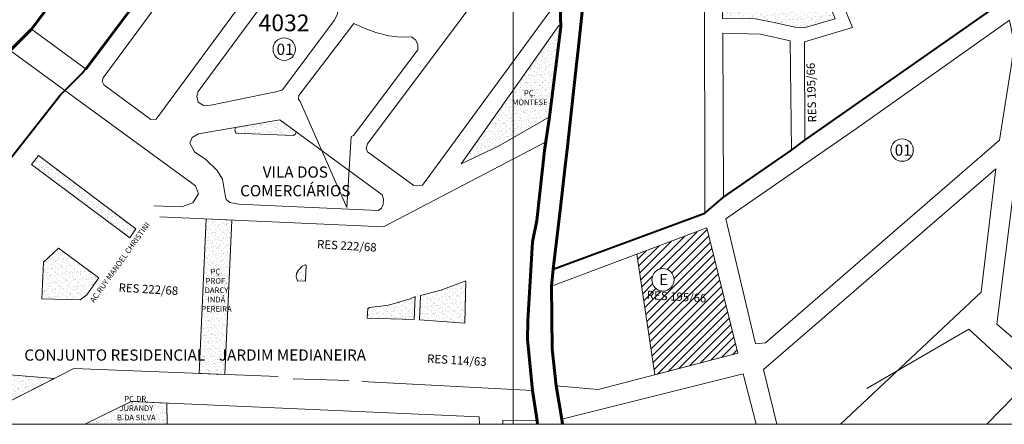
# Model space of a CAD drawing. Units: inches. Extents: x 176738 to 180738, y 1670846 to 1674446.
# Drawn here: x 178798 to 179680, y 1671496 to 1671858 of the extents above; entities that cross this region are included whole.
import ezdxf

# ---------------------------------------------------------------- set-up
doc = ezdxf.new("R2010")
doc.units = ezdxf.units.IN
doc.header["$MEASUREMENT"] = 0
doc.header["$XCLIPFRAME"] = 0
for name, color, linetype, lineweight in [('P-AREA_ESCOLA', 6, 'CONTINUOUS', 20), ('P-AREA_VERDE', 3, 'CONTINUOUS', 20), ('P-GAUSS_KRUEGER', 3, 'CONTINUOUS', 20), ('P-IDENT_AREA_COMP', 7, 'CONTINUOUS', 40), ('P-IDENT_AREA_ESCOLA', 6, 'CONTINUOUS', 20), ('P-IDENT_AREA_VERDE', 7, 'CONTINUOUS', 20), ('P-Ident_Resolução', 2, 'CONTINUOUS', 20), ('P-IDENT_SUBUEU', 5, 'CONTINUOUS', 40), ('P-IDENT_TRAC_VIARIO', 7, 'CONTINUOUS', 20), ('P-IDENT_UEU', 5, 'CONTINUOUS', 60), ('P-IMAGEM_RASTER', 251, 'CONTINUOUS', 20), ('P-LIM_SUBUEU', 5, 'CONTINUOUS', 40), ('P-LIM_TRAC_VIARIO', 1, 'CONTINUOUS', 20), ('P-LIM_UEU', 6, 'CONTINUOUS', 60), ('P-MALHA', 7, 'CONTINUOUS', 20)]:
    doc.layers.add(name, color=color, linetype=linetype, lineweight=lineweight)
doc.styles.add('SIMPLEX', font='simplex.shx')
picture_1 = doc.add_image_def('image1.tif', size_in_pixel=(9984, 13474))
pattern_1 = [(37.38883207, (0, 0), (-0.1485568785, 4.83101599), [0, -3.810775267, 0, -4.262051285, 0, -4.074019611]), (7.38883207, (0, 0), (4.4507073, 7.06674917), [0, -2.055812973, 0, -3.434711918, 0, -1.31622172]), (327.38883207, (-3.0837, 0.006), (7.807443611, -0.000960606), [0, -1.253544496, 0, -4.512760184, 0, -5.89165913]), (317.38883207, (-3.084, 0.006), (7.540882067, 2.1857837), [0, -0.626772248, 0, -2.95836501, 0, -3.384570138])]
pattern_2 = [(37.38883207, (0, 0), (-0.1485568785, 4.83101599), [0, -3.810775267, 0, -4.262051285, 0, -4.074019611]), (7.38883207, (0, 0), (4.4507073, 7.06674917), [0, -2.055812973, 0, -3.434711918, 0, -1.31622172]), (327.38883207, (-3.0837, 0.006), (7.807443611, -0.000960606), [0, -1.253544496, 0, -4.512760184, 0, -5.89165913]), (317.38883207, (-3.084, 0.006), (7.540882067, 2.1857837), [0, -0.626772248, 0, -2.95836501, 0, -3.384570138])]

msp = doc.modelspace()

# ---------------------------------------------------------------- hatches: boundary and pattern name
at = {"layer": 'P-AREA_ESCOLA'}
h = msp.add_hatch(dxfattribs=at)
h.set_pattern_fill('ANSI31', color=256, scale=40.113424, angle=359.88883, style=0)
h.set_pattern_definition([(44.88883207, (-314380.1064, -5019319.9294), (-3.5386733254, 3.5524318343), [])])
h.paths.add_polyline_path([(179441.31, 1671559.51), (179413.47, 1671671.78), (179350.68, 1671648.17), (179366.93, 1671540.31)])
h.paths.add_polyline_path([(179364.14, 1671625.29, -1), (179384.2, 1671625.29, -1)], flags=16)
h.paths.add_polyline_path([(179368.22, 1671618.08), (179379.44, 1671618.06), (179379.47, 1671633.1), (179368.24, 1671633.12)], flags=8)
at = {"layer": 'P-AREA_VERDE', "lineweight": 9}
h = msp.add_hatch(dxfattribs=at)
h.set_pattern_fill('AR-SAND', color=256, scale=2.507089, angle=359.88883, style=0)
h.set_pattern_definition(pattern_2)
h.paths.add_polyline_path([(179517.49, 1671885.91), (179429.92, 1671907.92), (179426.77, 1671904.98), (179427.36, 1671859.12), (179456.62, 1671858.75), (179473.82, 1671855.44), (179492.11, 1671851.42), (179500.52, 1671850.69), (179528.46, 1671858.76)])
h.paths.add_polyline_path([(179441.1, 1671878.22), (179469.99, 1671878.17), (179470.02, 1671893.21), (179441.13, 1671893.26)], flags=24)
h.paths.add_polyline_path([(179439.53, 1671875.58), (179510.6, 1671875.58), (179510.6, 1671866.41), (179439.53, 1671866.41)], flags=24)
h = msp.add_hatch(dxfattribs=at)
h.set_pattern_fill('AR-SAND', color=256, scale=2.507089, angle=359.88883, style=0)
h.set_pattern_definition(pattern_2)
h.paths.add_polyline_path([(179240, 1671752.46), (179240, 1671795.12), (179193.28, 1671729.13), (179226.93, 1671744.97)])
h.paths.add_polyline_path([(179282.74, 1671851.72), (179280.78, 1671852.7), (179240, 1671795.12), (179240, 1671752.46), (179272.65, 1671771.17)])
h.paths.add_polyline_path([(179224.74, 1671760.23), (179255.55, 1671760.17), (179255.58, 1671775.21), (179224.77, 1671775.27)], flags=9)
h.paths.add_polyline_path([(179237.2, 1671796.14), (179272.66, 1671796.14), (179272.66, 1671780.26), (179237.2, 1671780.26)], flags=9)
h = msp.add_hatch(dxfattribs=at)
h.set_pattern_fill('AR-SAND', color=256, scale=2.507089, angle=359.88883, style=0)
h.set_pattern_definition(pattern_1)
h.paths.add_polyline_path([(179043.19, 1671754.43), (179045.16, 1671755.49), (179045.52, 1671757.74), (179030.96, 1671768.39), (178991.34, 1671761.49), (178990.8, 1671759.04), (178991.63, 1671756.42)])
h = msp.add_hatch(dxfattribs=at)
h.set_pattern_fill('AR-SAND', color=256, scale=2.507089, angle=359.88883, style=0)
h.set_pattern_definition(pattern_1)
h.paths.add_polyline_path([(178815, 1671736.64), (178808.48, 1671728.45), (178896.6, 1671662.88), (178902.16, 1671670.97)])
h = msp.add_hatch(dxfattribs=at)
h.set_pattern_fill('AR-SAND', color=256, scale=2.507089, angle=359.88883, style=0)
h.set_pattern_definition(pattern_1)
h.paths.add_polyline_path([(178987.92, 1671677.76), (178964.84, 1671678.7), (178958.74, 1671541.5), (178981.65, 1671540.63)])
h.paths.add_polyline_path([(178958.08, 1671636.34), (178990.44, 1671636.34), (178990.44, 1671594.44), (178958.08, 1671594.44)], flags=9)
h = msp.add_hatch(dxfattribs=at)
h.set_pattern_fill('AR-SAND', color=256, scale=2.507089, angle=359.88883, style=0)
h.set_pattern_definition(pattern_1)
h.paths.add_polyline_path([(178817.73, 1671608.4), (178852.29, 1671607.4), (178858.28, 1671611.79), (178868.87, 1671626.97), (178832.71, 1671653.53), (178819.33, 1671641.15)])
h = msp.add_hatch(dxfattribs=at)
h.set_pattern_fill('AR-SAND', color=256, scale=2.507089, angle=359.88883, style=0)
h.set_pattern_definition(pattern_2)
h.paths.add_polyline_path([(179054.67, 1671638.11), (179054.29, 1671638.63), (179053.55, 1671638.76), (179050.95, 1671637.56), (179047.64, 1671633.87), (179046.01, 1671630.79), (179045.69, 1671627.89), (179046.96, 1671624.26), (179053.53, 1671624.17), (179054.12, 1671624.61)])
h = msp.add_hatch(dxfattribs=at)
h.set_pattern_fill('AR-SAND', color=256, scale=2.507089, angle=359.88883, style=0)
h.set_pattern_definition(pattern_1)
h.paths.add_polyline_path([(179152.19, 1671610.47), (179147.79, 1671608.21), (179128.26, 1671602.7), (179111.4, 1671600.58), (179109.97, 1671599.69), (179109.24, 1671590.82), (179151.17, 1671589.85)])
h.paths.add_polyline_path([(179157, 1671611.38), (179156.02, 1671589.52), (179196.84, 1671586.59), (179197.48, 1671624.46), (179175.06, 1671615.87)])
h = msp.add_hatch(dxfattribs=at)
h.set_pattern_fill('AR-SAND', color=256, scale=2.507089, angle=359.88883, style=0)
h.set_pattern_definition(pattern_2)
h.paths.add_polyline_path([(178829.17, 1671537), (178763.82, 1671542.25), (178760.91, 1671513.41), (178760.54, 1671513.21), (178764.21, 1671508.52), (178770.82, 1671507.41)])
h.paths.add_polyline_path([(178793.88, 1671523.49), (178820.38, 1671523.44), (178820.41, 1671538.48), (178793.91, 1671538.53)], flags=24)
h.paths.add_polyline_path([(178761.62, 1671540.46), (178795.17, 1671540.46), (178795.17, 1671515.27), (178761.62, 1671515.27)], flags=25)
h = msp.add_hatch(dxfattribs=at)
h.set_pattern_fill('AR-SAND', color=256, scale=2.507089, angle=359.88883, style=0)
h.set_pattern_definition(pattern_1)
h.paths.add_polyline_path([(178929.79, 1671515.04), (178897.96, 1671516.43), (178856.33, 1671496), (178930.12, 1671496)])
h.paths.add_polyline_path([(178880.45, 1671522.46), (178924.51, 1671522.46), (178924.51, 1671498.23), (178880.45, 1671498.23)], flags=9)

# ---------------------------------------------------------------- linework, layer by layer
at = {"layer": 'P-AREA_ESCOLA'}
msp.add_lwpolyline([(179350.68, 1671648.17), (179366.93, 1671540.31), (179441.31, 1671559.51), (179413.47, 1671671.78), (179413.47, 1671671.78), (179350.68, 1671648.17)], close=True, dxfattribs=at)
msp.add_circle((179374.17, 1671625.29), 10.03, dxfattribs=at)
at = {"layer": 'P-AREA_VERDE'}
for points in [[(179426.77, 1671904.98), (179427.36, 1671859.12), (179456.62, 1671858.75), (179473.82, 1671855.44), (179492.11, 1671851.42), (179500.52, 1671850.69), (179528.46, 1671858.76), (179517.49, 1671885.91), (179429.92, 1671907.92)], [(178815, 1671736.64), (178902.16, 1671670.97), (178902.16, 1671670.97), (178896.6, 1671662.88), (178896.6, 1671662.88), (178808.48, 1671728.45), (178808.48, 1671728.45), (178815, 1671736.64)], [(178987.97, 1671678.77), (178981.65, 1671540.63), (178981.65, 1671540.63), (178981.65, 1671540.63), (178958.74, 1671541.5), (178958.74, 1671541.5), (178964.9, 1671679.82), (178964.9, 1671679.82), (178964.9, 1671679.82), (178987.97, 1671678.77)], [(178819.33, 1671641.15), (178832.71, 1671653.53), (178868.87, 1671626.97), (178858.28, 1671611.79), (178852.29, 1671607.4), (178817.73, 1671608.4)], [(179157, 1671611.38), (179156.02, 1671589.52), (179196.84, 1671586.59), (179197.48, 1671624.46), (179175.06, 1671615.87), (179157, 1671611.38)], [(179152.19, 1671610.47), (179147.79, 1671608.21), (179128.26, 1671602.7), (179111.4, 1671600.58), (179109.97, 1671599.69), (179109.24, 1671590.82), (179151.17, 1671589.85), (179152.19, 1671610.47)], [(178760.91, 1671513.41), (178763.82, 1671542.25), (178829.17, 1671537), (178829.17, 1671537), (178829.17, 1671537), (178770.82, 1671507.41), (178764.21, 1671508.52), (178760.54, 1671513.21)]]:
    msp.add_lwpolyline(points, close=True, dxfattribs=at)
at = {"layer": 'P-AREA_VERDE', "flags": 128}
msp.add_lwpolyline([(179193.28, 1671729.13), (179280.78, 1671852.7), (179280.78, 1671852.7), (179280.78, 1671852.7), (179282.74, 1671851.72), (179282.74, 1671851.72), (179282.74, 1671851.72), (179282.74, 1671851.72), (179272.65, 1671771.17), (179272.65, 1671771.17), (179226.93, 1671744.97), (179193.28, 1671729.13), (179193.28, 1671729.13), (179193.28, 1671729.13), (179193.28, 1671729.13), (179193.28, 1671729.13)], close=True, dxfattribs=at)
at = {"layer": 'P-AREA_VERDE', "linetype": 'Continuous', "flags": 128}
msp.add_lwpolyline([(178991.34, 1671761.49), (179030.96, 1671768.39), (179030.96, 1671768.39), (179045.52, 1671757.74), (179045.52, 1671757.74), (179045.16, 1671755.49), (179043.19, 1671754.43), (178991.63, 1671756.42), (178991.63, 1671756.42), (178990.8, 1671759.04), (178991.34, 1671761.49)], close=True, dxfattribs=at)
at = {"layer": 'P-AREA_VERDE'}
for points in [[(179050.95, 1671637.56), (179047.64, 1671633.87), (179046.01, 1671630.79), (179045.69, 1671627.89), (179046.96, 1671624.26), (179053.53, 1671624.17), (179054.12, 1671624.61), (179054.67, 1671638.11), (179054.29, 1671638.63), (179053.55, 1671638.76), (179050.95, 1671637.56)], [(178856.33, 1671496), (178897.96, 1671516.43), (178929.79, 1671515.04), (178930.12, 1671496), (178856.33, 1671496)]]:
    msp.add_lwpolyline(points, dxfattribs=at)
at = {"layer": 'P-GAUSS_KRUEGER'}
msp.add_lwpolyline([(180692, 1674270), (178272, 1674270), (178272, 1671496), (180692, 1671496)], close=True, dxfattribs=at)
at = {"layer": 'P-IDENT_SUBUEU', "linetype": 'Continuous', "lineweight": 9}
for centre in [(179034.92, 1671831.66), (179588.32, 1671741.38)]:
    msp.add_circle(centre, 10.03, dxfattribs=at)
at = {"layer": 'P-LIM_SUBUEU'}
for points in [[(178613.24, 1671496), (178731.64, 1671660.05), (178834.36, 1671790.4), (178854.09, 1671810.02), (179061.23, 1672085.5), (179071.54, 1672098.83), (179164.87, 1672223.62), (179187.95, 1672232.78), (179205.34, 1672239.19), (179212.74, 1672242.12), (179212.74, 1672242.12), (179273.55, 1672249.89)], [(178789.49, 1671830.39), (178808.73, 1671849.53), (179013.52, 1672121.89)], [(179275.88, 1671634.76), (179275.88, 1671634.76), (179411.52, 1671684.97), (179411.52, 1671684.97), (179428.47, 1671699.29), (179428.47, 1671699.29), (179489.39, 1671741.27), (179501.22, 1671750.14), (179678.84, 1671874.16), (179678.84, 1671874.16), (179678.84, 1671874.16), (179654.59, 1671923.98), (179648.84, 1671935.22), (179627.31, 1671980.62), (179622.25, 1671991.05), (179604.49, 1672026.08)], [(179284.21, 1671496), (179283.61, 1671500.69), (179278.36, 1671530.29), (179274.94, 1671563.48), (179274.27, 1671619.45), (179275.88, 1671634.76), (179282.24, 1671689.9), (179286.52, 1671726.94), (179288.24, 1671741.85), (179296.75, 1671818.36), (179298.12, 1671831.17), (179306.02, 1671905.09)], [(179284.21, 1671496), (179283.61, 1671500.69), (179278.36, 1671530.29), (179274.94, 1671563.48), (179274.27, 1671619.45), (179275.88, 1671634.76), (179282.24, 1671689.9), (179286.52, 1671726.94), (179288.24, 1671741.85), (179296.75, 1671818.36), (179298.12, 1671831.17), (179306.02, 1671905.09)], [(179281.81, 1671877.84), (179282.74, 1671851.72), (179272.65, 1671771.17), (179268.03, 1671740.85), (179261.24, 1671678.3), (179257.36, 1671659.15), (179253.09, 1671588.46), (179252.97, 1671572.19), (179257.22, 1671526.31), (179261.53, 1671498.97), (179261.74, 1671496)]]:
    msp.add_lwpolyline(points, dxfattribs=at)
at = {"layer": 'P-LIM_TRAC_VIARIO', "flags": 128}
for points in [[(179298.12, 1671831.17), (179306.02, 1671905.09), (179307.37, 1671921.83), (179306.7, 1671934.07), (179298.59, 1671973.51), (179283.27, 1672047.27), (179272.53, 1672127.26), (179272.96, 1672144.82), (179301.24, 1672262.89), (179301.24, 1672262.89), (179317.34, 1672250.64), (179336.76, 1672237.61), (179355.16, 1672227.15), (179368.19, 1672222.55), (179412.76, 1672209.9), (179412.76, 1672209.9), (179409.1, 1672171.05), (179411.95, 1671921.75)], [(179013.52, 1672121.89), (179013.52, 1672121.89), (178808.73, 1671849.53), (178808.73, 1671849.53), (178808.73, 1671849.53), (178808.73, 1671849.53), (178808.73, 1671849.53)], [(179411.49, 1671903.72), (179411.52, 1671684.97), (179275.88, 1671634.76), (179275.88, 1671634.76), (179286.52, 1671726.94)], [(179288.24, 1671741.85), (179292.78, 1671781.1), (179292.78, 1671781.1), (179296.75, 1671818.36)]]:
    msp.add_lwpolyline(points, dxfattribs=at)
at = {"layer": 'P-LIM_TRAC_VIARIO'}
for points in [[(179013.52, 1672121.89), (179062.52, 1672087.4), (178857.93, 1671813.59), (178857.93, 1671813.59), (178857.93, 1671813.59), (178808.73, 1671849.53)], [(178973.83, 1671942.79), (178872.85, 1671806.04), (178872.01, 1671802.85), (178873.35, 1671799.66), (178915.37, 1671768.59), (178920.25, 1671768.92), (179017.36, 1671900.75), (179020.89, 1671906.46), (179020.72, 1671912.17), (178979.2, 1671942.79), (178973.83, 1671942.79)], [(179426.77, 1671904.98), (179426.77, 1671904.98), (179429.92, 1671907.92), (179517.49, 1671885.91), (179528.46, 1671858.76), (179500.52, 1671850.69), (179492.11, 1671851.42), (179473.82, 1671855.44), (179456.62, 1671858.75), (179427.36, 1671859.12), (179427.36, 1671859.12)], [(178962.59, 1671781.35), (178957.91, 1671784.36), (178956.57, 1671789.71), (178957.91, 1671793.72), (179034.85, 1671898.02), (179040.87, 1671898.02), (179082.23, 1671866.97), (179082.77, 1671862.9), (179079.55, 1671857.22), (179033.51, 1671795.26), (179027.32, 1671793.38), (178969.08, 1671781.51), (178962.59, 1671781.35)], [(179097.28, 1671854.72), (179048.14, 1671790.32), (179047.7, 1671786.84), (179049.26, 1671784.81), (179091.02, 1671689.99), (179095.03, 1671753.49), (179097.03, 1671754.49), (179154.71, 1671831.16), (179154.46, 1671835.42), (179152.7, 1671839.68), (179148.94, 1671842.69), (179138.66, 1671842.44), (179128.63, 1671843.69), (179116.84, 1671846.7), (179106.56, 1671850.46), (179097.28, 1671854.72)], [(179428.47, 1671699.29), (179427.76, 1671845.88)], [(179427.76, 1671845.88), (179461.44, 1671845.15), (179488.22, 1671839.22), (179489.39, 1671741.27), (179428.47, 1671699.29)], [(178789.49, 1671830.39), (178789.49, 1671830.39), (178789.49, 1671830.39), (178789.49, 1671830.39), (178789.49, 1671830.39), (178789.49, 1671830.39), (178955.39, 1671709.3), (178955.39, 1671709.3), (178958.06, 1671702.21), (178952.94, 1671694.28), (178943.26, 1671690.71), (178918.12, 1671691.34)], [(179118.96, 1671687.23), (178993.92, 1671692.97), (178986.37, 1671694.48), (178983.05, 1671697.19), (178982.14, 1671701.12), (178979.73, 1671715.3), (178974.89, 1671723.15), (178964.63, 1671732.8), (178954.66, 1671739.75), (178950.43, 1671747.59), (178952.55, 1671752.72), (178958.28, 1671755.74), (179030.96, 1671768.39), (179122.74, 1671701.28), (179123.86, 1671697.47), (179123.67, 1671692.66), (179122.15, 1671689.5), (179118.96, 1671687.23)], [(178923.4, 1671681.71), (179123.77, 1671672.6), (179267.1, 1671747.5), (179268.67, 1671746.71)], [(179268.67, 1671746.71), (179261.24, 1671678.3), (179261.24, 1671678.3)], [(179476.17, 1671496), (179464.1, 1671544.94), (179672.36, 1671724.71), (179659.18, 1671614.24), (179533.04, 1671496)], [(179257.36, 1671659.15), (179253.09, 1671588.46)], [(179252.6, 1671576.79), (179252.6, 1671576.79), (179254.8, 1671549.82), (179257.22, 1671526.31), (179104.48, 1671534.36)], [(179556.61, 1671528), (179648.18, 1671581.2), (179700.3, 1671533.07), (179664.24, 1671496)], [(179029.39, 1671538.8), (178846.52, 1671545.8), (178770.82, 1671507.41), (178769.38, 1671496)], [(179284.21, 1671496), (179283.61, 1671500.69), (179446.09, 1671541.28), (179457.55, 1671496)], [(179092.82, 1671535.07), (179042.82, 1671536.56)], [(178856.33, 1671496), (178897.96, 1671516.43), (179209.64, 1671502.75), (179209.87, 1671496)], [(179230.82, 1671496), (179230.78, 1671499.65), (179261.53, 1671498.97), (179261.74, 1671496)]]:
    msp.add_lwpolyline(points, dxfattribs=at)
for points in [[(179277.31, 1671970.96), (179282.01, 1671951.97), (179285.68, 1671921.4), (179281.81, 1671877.84), (179158.76, 1671710.1), (179151.02, 1671709.71), (179109.62, 1671739.71), (179108.33, 1671742.76), (179109.46, 1671746.79)], [(179531.45, 1671881.77), (179551.44, 1671883.42), (179654.59, 1671923.98), (179678.84, 1671874.16), (179678.84, 1671874.16), (179501.22, 1671750.14), (179500.78, 1671838.28), (179543.76, 1671851.13)], [(179226.93, 1671744.97), (179193.28, 1671729.13), (179280.78, 1671852.7), (179282.74, 1671851.72), (179272.65, 1671771.17)], [(179684.51, 1671857.52), (179547.59, 1671760.73), (179430.32, 1671679.92), (179456.9, 1671567.88), (179465.85, 1671568.87), (179675.48, 1671750.35), (179686.5, 1671819.94), (179687.88, 1671831.64), (179687.19, 1671844.04)], [(179673.26, 1671585.69), (179704.55, 1671834.88), (179713.59, 1671835.31), (179729, 1671801.9), (179747.03, 1671754.26), (179747.61, 1671747.29), (179736.85, 1671643), (179719.29, 1671564.56), (179711.58, 1671552.77)]]:
    msp.add_lwpolyline(points, close=True, dxfattribs=at)
at = {"layer": 'P-LIM_TRAC_VIARIO', "flags": 128}
msp.add_lwpolyline([(179441.31, 1671559.51), (179413.47, 1671671.78), (179274.27, 1671619.45), (179274.94, 1671563.48), (179278.36, 1671530.29), (179316.01, 1671527.16)], close=True, dxfattribs=at)
at = {"layer": 'P-LIM_UEU'}
for points in [[(179284.21, 1671496), (179283.61, 1671500.69), (179278.36, 1671530.29), (179274.94, 1671563.48), (179274.27, 1671619.45), (179275.88, 1671634.76), (179282.24, 1671689.9), (179286.52, 1671726.94), (179288.24, 1671741.85), (179296.75, 1671818.36), (179298.12, 1671831.17), (179306.02, 1671905.09), (179307.37, 1671921.83), (179306.7, 1671934.07), (179298.59, 1671973.51), (179283.27, 1672047.27), (179272.53, 1672127.26), (179272.96, 1672144.82), (179303.89, 1672281.93)], [(178789.49, 1671830.39), (178808.73, 1671849.53), (179013.52, 1672121.89)], [(179281.81, 1671877.84), (179282.74, 1671851.72), (179272.65, 1671771.17), (179268.03, 1671740.85), (179261.24, 1671678.3), (179257.36, 1671659.15), (179253.09, 1671588.46), (179252.97, 1671572.19), (179257.22, 1671526.31), (179261.53, 1671498.97), (179261.74, 1671496)]]:
    msp.add_lwpolyline(points, dxfattribs=at)
at = {"layer": 'P-MALHA'}
msp.add_line((179240, 1674270), (179240, 1671496), dxfattribs=at)

# ---------------------------------------------------------------- texts
at = {"layer": 'P-IDENT_AREA_COMP', "linetype": 'Continuous', "char_height": 10.0284, "attachment_point": 2, "style": 'SIMPLEX'}
for s, insert, width in [('VILA DOS COMERCIÁRIOS', (179044.87, 1671726.7), 106.8825), ('CONJUNTO RESIDENCIAL    JARDIM MEDIANEIRA', (178955.17, 1671562.97), 384.7715)]:
    msp.add_mtext(s, dxfattribs=dict(at, insert=insert, width=width))
at = {"layer": 'P-IDENT_AREA_ESCOLA', "color": 6, "style": 'SIMPLEX'}
msp.add_text('E', height=10.03, rotation=359.88883, dxfattribs=at).set_placement((179370.73, 1671620.58))
at = {"layer": 'P-IDENT_AREA_VERDE', "char_height": 5, "attachment_point": 2, "style": 'SIMPLEX'}
for s, insert, width in [('PÇ. MONTESE', (179254.93, 1671794.89), 35.1411), ('PÇ. PROF. DARCY INDÁ PEREIRA', (178974.26, 1671635.09), 30.6871), ('PÇ.DR.\\PJURANDY\\PB.DA SILVA', (178902.48, 1671521.21), 47.519)]:
    msp.add_mtext(s, dxfattribs=dict(at, insert=insert, width=width))
at = {"layer": 'P-Ident_Resolução', "lineweight": 30, "char_height": 7.508, "width": 70.125, "attachment_point": 1, "style": 'SIMPLEX'}
for s, insert, rotation in [('RES 195/66', (179504.16, 1671765.99), 91.7), ('RES 222/68', (179064.6, 1671661.06), 356.68), ('RES 222/68', (178886.9, 1671622.17), 356.68), ('RES 195/66', (179359.9, 1671615.56), 356.68317), ('RES 114/63', (179163.17, 1671558.66), 356.68)]:
    msp.add_mtext(s, dxfattribs=dict(at, insert=insert, rotation=rotation))
at = {"layer": 'P-IDENT_SUBUEU', "linetype": 'Continuous', "style": 'SIMPLEX'}
for p in [(179028.09, 1671826.5), (179581.69, 1671736.3)]:
    msp.add_text('01', height=10.028, rotation=359.88883, dxfattribs=at).set_placement(p)
at = {"layer": 'P-IDENT_TRAC_VIARIO', "style": 'SIMPLEX'}
msp.add_text('AC.RUY MANOEL CHRISTINI', height=5, rotation=54.28868, dxfattribs=at).set_placement((178864.5, 1671604.36))
at = {"layer": 'P-IDENT_UEU', "linetype": 'Continuous', "style": 'SIMPLEX'}
msp.add_text('4032', height=15.043, rotation=359.88883, dxfattribs=at).set_placement((179011.99, 1671847.72))

# ---------------------------------------------------------------- referenced raster images: frames only (the image files are external)
at = {"layer": 'P-IMAGEM_RASTER'}
image = msp.add_image(picture_1, insert=(177842.39, 1670348.96), size_in_units=(3195.18, 4312.09), dxfattribs=at)
image.set_boundary_path([(1346.794, 1221.4), (1346.794, 9889.33), (8908.575, 9889.33), (8908.575, 1221.4), (1346.794, 1221.4)])

doc.saveas('drawing.dxf')
